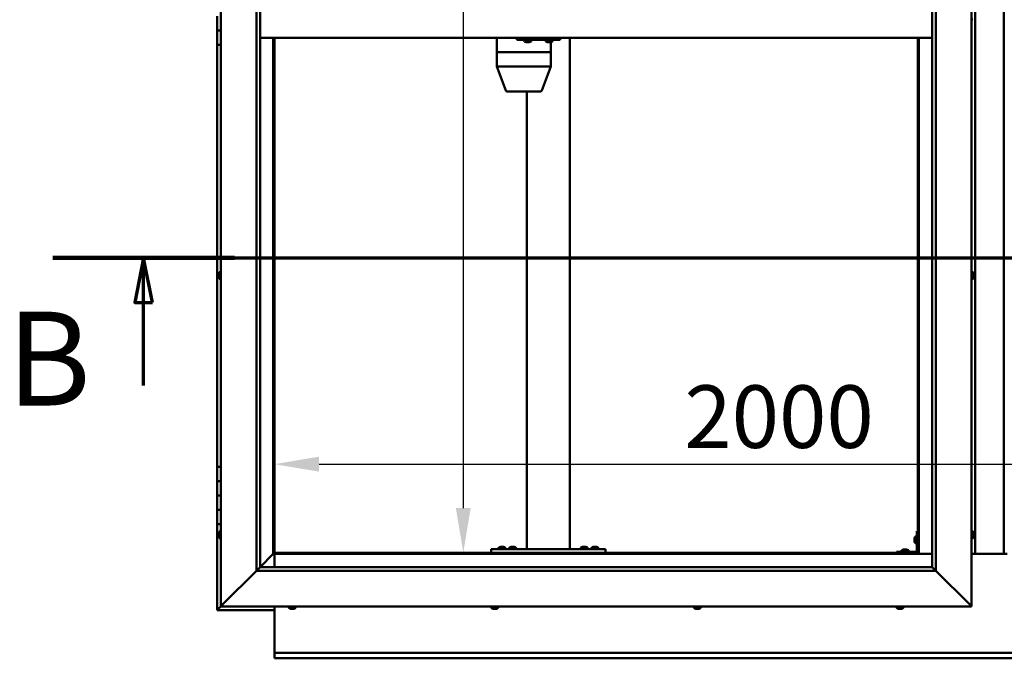
# Model space of a CAD drawing. Units: millimetres. Extents: x -6045 to 24233, y 3179 to 8837.
# Drawn here: x 5081 to 6458, y 3651 to 4543 of the extents above; entities that cross this region are included whole.
import ezdxf

# ---------------------------------------------------------------- set-up
doc = ezdxf.new("R2010")
doc.units = ezdxf.units.MM
doc.header["$LTSCALE"] = 25
doc.linetypes.add('CHAIN', pattern=[0.3543, 0.2362, -0.0295, 0.0591, -0.0295])
for name, color, linetype, lineweight in [('Dimension (ISO)', 7, 'Continuous', 25), ('Section Line (ISO)', 7, 'CHAIN', 70), ('Visible (ISO)', 7, 'Continuous', 50)]:
    doc.layers.add(name, color=color, linetype=linetype, lineweight=lineweight)
doc.styles.add('Label Text (ISO)', font='tahoma.ttf')
doc.styles.add('Note Text (ISO)', font='tahoma.ttf')
doc.dimstyles.new('Default (ISO)', dxfattribs={"dimscale": 25, "dimtxt": 3.5, "dimasz": 2.5, "dimexe": 3.175, "dimexo": 0, "dimgap": 0.762, "dimtad": 1, "dimrnd": 1e-08, "dimzin": 0, "dimtxsty": 'Note Text (ISO)', "dimcen": 0.09, "dimdle": 10, "dimclrd": 256, "dimclre": 256, "dimclrt": 256, "dimazin": 0, "dimtfac": 1.001486, "dimtmove": 0, "dimatfit": 3, "dimfxl": 1, "dimtolj": 1, "dimtzin": 0, "dimlwd": -1, "dimlwe": -1, "dimarcsym": 0})

# ---------------------------------------------------------------- blocks, each defined once
blk = doc.blocks.new('2dTransSection1')
at = {"layer": 'Section Line (ISO)', "linetype": 'CHAIN', "ltscale": 44.514332}
blk.add_line((205.084, 168.417), (309.884, 168.417), dxfattribs=at)
at = {"layer": 'Section Line (ISO)', "linetype": 'Continuous', "lineweight": 140}
blk.add_line((205.084, 168.417), (215.255, 168.417), dxfattribs=at)
at = {"layer": 'Section Line (ISO)', "linetype": 'Continuous'}
for p, q in [((210.17, 168.417), (209.67, 165.917)), ((210.17, 165.917), (210.17, 168.417)), ((210.67, 165.917), (210.17, 168.417)), ((209.67, 165.917), (210.67, 165.917)), ((210.17, 161.285), (210.17, 165.917))]:
    blk.add_line(p, q, dxfattribs=at)
at = {"layer": 'Section Line (ISO)', "linetype": 'Continuous', "flags": 128}
blk.add_lwpolyline([(210.67, 165.917), (210.17, 168.417), (209.67, 165.917), (210.67, 165.917)], dxfattribs=at)
at = {"layer": 'Section Line (ISO)'}
blk.add_solid([(210.67, 165.917), (210.17, 168.417), (209.67, 165.917), (210.67, 165.917)], dxfattribs=at)
at = {"layer": 'Section Line (ISO)', "insert": (202.512, 158.523), "char_height": 5.25, "attachment_point": 7, "style": 'Label Text (ISO)'}
blk.add_mtext('B', dxfattribs=at)
blk = doc.blocks.new('*D12')
at = {"layer": 'Defpoints', "color": 0, "transparency": 16777216}
for p in [(5694.2, 5298.2), (5694.2, 3798.2), (5701.3, 3798.2)]:
    blk.add_point(p, dxfattribs=at)
at = {"layer": 'Dimension (ISO)', "transparency": 16777216}
blk.add_line((5701.3, 5235.7), (5701.3, 3860.7), dxfattribs=at)
for points in [[(5690.9, 5235.7), (5711.7, 5235.7), (5701.3, 5298.2)], [(5690.9, 3860.7), (5711.7, 3860.7), (5701.3, 3798.2)]]:
    blk.add_solid(points, dxfattribs=at)
at = {"layer": 'Dimension (ISO)', "transparency": 16777216, "insert": (5591.2, 4817.8), "char_height": 87.5, "attachment_point": 1, "rotation": 90, "style": 'Note Text (ISO)'}
blk.add_mtext('\\A1;1500', dxfattribs=at)
blk = doc.blocks.new('*D14')
at = {"layer": 'Defpoints', "color": 0, "transparency": 16777216}
for p in [(5437.1, 4172.1), (7437.1, 4172.1), (7437.1, 3922.1)]:
    blk.add_point(p, dxfattribs=at)
at = {"layer": 'Dimension (ISO)', "transparency": 16777216}
blk.add_line((5499.6, 3922.1), (7374.6, 3922.1), dxfattribs=at)
for points in [[(5499.6, 3932.6), (5499.6, 3911.7), (5437.1, 3922.1)], [(7374.6, 3932.6), (7374.6, 3911.7), (7437.1, 3922.1)]]:
    blk.add_solid(points, dxfattribs=at)
at = {"layer": 'Dimension (ISO)', "transparency": 16777216, "insert": (6010.4, 4032.3), "char_height": 87.5, "attachment_point": 1, "style": 'Note Text (ISO)'}
blk.add_mtext('\\A1;2000', dxfattribs=at)

msp = doc.modelspace()

# ---------------------------------------------------------------- linework, layer by layer
at = {"layer": 'Visible (ISO)'}
for p, q in [((5362.1, 3723.2), (5362.1, 5373.2)), ((6412.1, 5373.2), (6412.1, 3723.2)), ((5412.1, 3773.2), (5412.1, 5323.2)), ((5417.1, 5323.2), (5417.1, 3778.2)), ((6357.1, 3778.2), (6357.1, 5318.2)), ((6362.1, 5323.2), (6362.1, 3773.2)), ((6417.1, 3796.7), (6417.1, 5299.7)), ((6457.1, 5299.7), (6457.1, 3796.7)), ((5357.1, 4548.2), (5357.1, 4528.2)), ((6414, 4543.5), (6412.1, 4543.5)), ((5357.1, 4528.2), (5362.1, 4528.2)), ((5357.1, 4508.2), (5357.1, 4528.2)), ((5362.1, 4528.2), (5357.1, 4528.2)), ((6357.1, 4518.2), (5417.1, 4518.2)), ((5435.6, 4518.2), (5435.6, 3796.7)), ((5437.1, 3798.2), (5437.1, 4518.2)), ((5748.2, 4518.2), (5748.2, 4498.2)), ((5776, 4518.2), (5776, 4515.2)), ((5836, 4518.2), (5836, 4515.2)), ((5850.4, 4518.2), (5850.4, 3803.2)), ((6337.1, 4518.2), (6337.1, 3798.2)), ((6338.6, 3796.7), (6338.6, 4518.2)), ((5357.1, 4508.2), (5357.1, 3918.2)), ((5357.1, 4508.2), (5362.1, 4508.2)), ((5776, 4515.2), (5836, 4515.2)), ((5786.6, 4513.3), (5786.6, 4515.2)), ((5789.3, 4512), (5789.2, 4512)), ((5789.3, 4512), (5789.5, 4512)), ((5789.6, 4512), (5789.5, 4512)), ((5791.1, 4512), (5789.6, 4512)), ((5791.1, 4512), (5791.3, 4512)), ((5793.1, 4512), (5791.5, 4512)), ((5793.2, 4512), (5793.1, 4512)), ((5793.2, 4512), (5793.4, 4512)), ((5793.6, 4512), (5793.4, 4512)), ((5796.1, 4513.3), (5796.1, 4515.2)), ((5816.6, 4513.3), (5816.6, 4515.2)), ((5819.3, 4512), (5819.2, 4512)), ((5819.3, 4512), (5819.5, 4512)), ((5821.1, 4512), (5819.5, 4512)), ((5819.5, 4512), (5819.5, 4512)), ((5821.1, 4512), (5821.3, 4512)), ((5823.1, 4512), (5821.5, 4512)), ((5823.2, 4512), (5823.1, 4512)), ((5823.2, 4512), (5823.3, 4512)), ((5823.6, 4512), (5823.3, 4512)), ((5823.6, 4512), (5823.6, 4498.2)), ((5826.1, 4513.3), (5826.1, 4515.2)), ((5836, 4515.2), (5836.6, 4515.2)), ((5748.2, 4498.2), (5748.2, 4498.2)), ((5748.2, 4498.2), (5778.4, 4498.2)), ((5748.2, 4498.2), (5748.2, 4498.2)), ((5748.2, 4498.2), (5748.2, 4478.2)), ((5748.2, 4498.2), (5778.4, 4498.2)), ((5780.8, 4498.2), (5778.4, 4498.2)), ((5778.4, 4498.2), (5780.8, 4498.2)), ((5780.8, 4498.2), (5822, 4498.2)), ((5780.8, 4498.2), (5822, 4498.2)), ((5823.6, 4498.2), (5822, 4498.2)), ((5822, 4498.2), (5823.6, 4498.2)), ((5823.6, 4498.2), (5823.6, 4478.2)), ((5748.2, 4478.2), (5778.4, 4478.2)), ((5748.2, 4478.1), (5760.6, 4444.5)), ((5780.8, 4478.2), (5822, 4478.2)), ((5823.6, 4478.1), (5811.1, 4444.5)), ((5762.5, 4443.2), (5788.6, 4443.2)), ((5788.6, 4443.2), (5809.2, 4443.2)), ((5790.4, 4443.2), (5790.4, 3803.2)), ((5358.9, 4187.9), (5358.9, 4187.8)), ((5358.9, 4187.9), (5358.9, 4187.9)), ((5358.9, 4186.5), (5358.9, 4187.8)), ((5358.9, 4186.1), (5358.9, 4186.5)), ((5360.2, 4190.5), (5362.1, 4190.5)), ((6414, 4190.5), (6412.1, 4190.5)), ((6415.3, 4187.9), (6415.3, 4187.7)), ((6415.3, 4187.5), (6415.3, 4187.7)), ((6415.3, 4187.5), (6415.3, 4185.8)), ((6415.3, 4187.5), (6415.3, 4187.5)), ((5358.9, 4184.3), (5358.9, 4186.1)), ((5358.9, 4184.2), (5358.9, 4184.3)), ((5358.9, 4184.1), (5358.9, 4184.2)), ((5358.9, 4184.2), (5358.9, 4184.2)), ((5358.9, 4184.1), (5358.9, 4184)), ((5358.9, 4183.5), (5358.9, 4184)), ((5360.2, 4181), (5362.1, 4181)), ((6414, 4181), (6412.1, 4181)), ((6415.3, 4185.4), (6415.3, 4185.6)), ((6415.3, 4185.4), (6415.3, 4183.9)), ((6415.3, 4183.9), (6415.3, 4183.8)), ((6415.3, 4183.7), (6415.3, 4183.8)), ((6415.3, 4183.7), (6415.3, 4183.5)), ((5362.1, 3918.2), (5357.1, 3918.2)), ((5357.1, 3918.2), (5357.1, 3898.2)), ((5357.1, 3898.2), (5357.1, 3898.2)), ((5357.1, 3898.2), (5362.1, 3898.2)), ((5357.1, 3878.2), (5357.1, 3898.2)), ((5362.1, 3898.2), (5357.1, 3898.2)), ((5362.1, 3878.2), (5357.1, 3878.2)), ((5357.1, 3878.2), (5362.1, 3878.2)), ((5357.1, 3878.2), (5357.1, 3858.2)), ((5357.1, 3858.2), (5357.1, 3858.2)), ((5357.1, 3858.2), (5362.1, 3858.2)), ((5357.1, 3838.2), (5357.1, 3858.2)), ((5362.1, 3858.2), (5357.1, 3858.2)), ((5357.1, 3838.2), (5357.1, 3718.2)), ((5357.1, 3838.2), (5362.1, 3838.2)), ((5358.9, 3825.3), (5358.9, 3825.4)), ((5358.9, 3825.3), (5358.9, 3825.1)), ((5358.9, 3823.7), (5358.9, 3825.1)), ((5358.9, 3823.4), (5358.9, 3823.7)), ((5358.9, 3823.4), (5358.9, 3823.3)), ((5358.9, 3821.6), (5358.9, 3823.3)), ((5358.9, 3821.4), (5358.9, 3821.6)), ((5358.9, 3821.4), (5358.9, 3821.3)), ((5358.9, 3821), (5358.9, 3821.3)), ((5360.2, 3828), (5362.1, 3828)), ((5360.2, 3818.5), (5362.1, 3818.5)), ((6332.4, 3818.2), (6332.4, 3818.4)), ((6332.4, 3818.2), (6332.4, 3818.1)), ((6332.4, 3818), (6332.4, 3818.1)), ((6332.4, 3816.4), (6332.4, 3818)), ((6332.4, 3814.4), (6332.4, 3816)), ((6333.7, 3821), (6335.6, 3821)), ((6335.6, 3828.2), (6335.6, 3801.2)), ((6335.6, 3828.2), (6337.1, 3828.2)), ((6414, 3828), (6412.1, 3828)), ((6414, 3818.5), (6412.1, 3818.5)), ((6415.3, 3825.4), (6415.3, 3824.5)), ((6415.3, 3824.5), (6415.3, 3824.5)), ((6415.3, 3824.1), (6415.3, 3822.3)), ((6415.3, 3822.3), (6415.3, 3822.3)), ((6415.3, 3821.9), (6415.3, 3821)), ((6415.3, 3821), (6415.3, 3821)), ((5740.4, 3803.2), (5740.4, 3798.2)), ((5740.4, 3803.2), (5900.4, 3803.2)), ((5750.7, 3805.1), (5750.7, 3803.2)), ((5753.2, 3806.4), (5754.1, 3806.4)), ((5754.5, 3806.4), (5756.3, 3806.4)), ((5756.7, 3806.4), (5757.6, 3806.4)), ((5760.2, 3805.1), (5760.2, 3803.2)), ((5765.7, 3805.1), (5765.7, 3803.2)), ((5768.2, 3806.4), (5769.1, 3806.4)), ((5769.5, 3806.4), (5771.3, 3806.4)), ((5771.7, 3806.4), (5772.6, 3806.4)), ((5775.2, 3805.1), (5775.2, 3803.2)), ((5792.4, 3803.2), (5848.4, 3803.2)), ((5865.7, 3805.3), (5865.7, 3803.4)), ((5865.7, 3803.4), (5875.2, 3803.4)), ((5868.2, 3806.6), (5869.1, 3806.6)), ((5869.5, 3806.6), (5871.3, 3806.6)), ((5871.7, 3806.6), (5872.6, 3806.6)), ((5875.2, 3805.3), (5875.2, 3803.4)), ((5880.7, 3805.1), (5880.7, 3803.2)), ((5883.2, 3806.4), (5884.1, 3806.4)), ((5884.5, 3806.4), (5886.3, 3806.4)), ((5886.7, 3806.4), (5887.6, 3806.4)), ((5890.2, 3805.1), (5890.2, 3803.2)), ((5900.4, 3803.2), (5900.4, 3798.2)), ((6314.3, 3801.6), (6314.3, 3799.7)), ((6316.9, 3802.9), (6317.8, 3802.9)), ((6318.2, 3802.9), (6320, 3802.9)), ((6320.4, 3802.9), (6321.3, 3802.9)), ((6323.8, 3801.6), (6323.8, 3799.7)), ((6332.4, 3814.3), (6332.4, 3814.4)), ((6332.4, 3814.3), (6332.4, 3814.2)), ((6332.4, 3814), (6332.4, 3814.2)), ((6333.7, 3811.5), (6335.6, 3811.5)), ((5435.5, 3796.6), (5417.1, 3778.2)), ((5417.1, 3778.2), (5435.5, 3796.6)), ((5435.6, 3796.7), (5435.5, 3796.6)), ((5435.5, 3796.6), (5435.6, 3796.7)), ((5437.1, 3798.2), (5435.6, 3796.7)), ((5435.6, 3796.7), (5437.1, 3798.2)), ((5435.6, 3796.7), (6338.6, 3796.7)), ((6337.1, 3798.2), (5437.1, 3798.2)), ((5437.1, 3796.7), (5437.1, 3778.2)), ((5740.4, 3798.2), (5900.4, 3798.2)), ((5753, 3798.2), (5753, 3798.2)), ((5757.8, 3798.2), (5757.8, 3798.2)), ((5768, 3798.2), (5768, 3798.2)), ((5772.8, 3798.2), (5772.8, 3798.2)), ((5868, 3798.2), (5868, 3798.2)), ((5872.8, 3798.2), (5872.8, 3798.2)), ((5883, 3798.2), (5883, 3798.2)), ((5887.8, 3798.2), (5887.8, 3798.2)), ((6334.1, 3799.7), (6307.1, 3799.7)), ((6307.1, 3798.2), (6307.1, 3799.7)), ((6307.1, 3798.2), (6334.1, 3798.2)), ((6316.7, 3798.2), (6316.7, 3798.2)), ((6321.5, 3798.2), (6321.5, 3798.2)), ((6338.6, 3796.7), (6337.1, 3798.2)), ((6337.1, 3798.2), (6338.6, 3796.7)), ((6357.1, 3796.7), (6338.6, 3796.7)), ((6462.1, 3796.7), (6412.1, 3796.7)), ((5417, 3778.1), (5412.1, 3773.2)), ((5417.1, 3778.2), (5417, 3778.1)), ((5417.1, 3778.2), (6357.1, 3778.2)), ((6357.1, 3778.2), (6357.2, 3778.1)), ((6357.2, 3778.1), (6362.1, 3773.2)), ((5412.1, 3773.2), (5364.6, 3725.7)), ((5364.6, 3725.7), (5412.1, 3773.2)), ((6362.1, 3773.2), (5412.1, 3773.2)), ((6409.6, 3725.7), (6362.1, 3773.2)), ((6362.1, 3773.2), (6409.6, 3725.7)), ((5357.1, 3718.2), (5358.7, 3719.8)), ((5357.1, 3718.2), (5358.7, 3719.8)), ((5358.7, 3719.8), (5357.1, 3718.2)), ((5357.1, 3718.2), (5357.1, 3718.2)), ((5357.1, 3718.2), (5357.1, 3718.2)), ((5357.1, 3718.2), (5437.1, 3718.2)), ((5357.1, 3718.2), (5357.1, 3718.2)), ((5362.1, 3723.2), (5358.7, 3719.8)), ((5358.7, 3719.8), (5362.1, 3723.2)), ((5362.1, 3723.2), (5364.6, 3725.7)), ((5364.6, 3725.7), (5362.1, 3723.2)), ((6412.1, 3723.2), (5362.1, 3723.2)), ((5437.1, 3723.2), (5437.1, 3660.2)), ((5457.3, 3721.3), (5457.3, 3723.2)), ((5460.6, 3720), (5459.9, 3720)), ((5460.6, 3720), (5460.6, 3720)), ((5460.6, 3720), (5460.6, 3720)), ((5460.9, 3720), (5460.6, 3720)), ((5460.6, 3720), (5460.6, 3720)), ((5462.7, 3720), (5460.9, 3720)), ((5462.9, 3720), (5462.7, 3720)), ((5462.9, 3720), (5463.1, 3720)), ((5464.2, 3720), (5463.1, 3720)), ((5464.2, 3720), (5464.3, 3720)), ((5464.3, 3720), (5464.3, 3720)), ((5466.8, 3721.3), (5466.8, 3723.2)), ((5740.7, 3721.3), (5740.7, 3723.2)), ((5743.6, 3720), (5743.2, 3720)), ((5743.6, 3720), (5743.7, 3720)), ((5743.8, 3720), (5743.7, 3720)), ((5743.9, 3720), (5743.8, 3720)), ((5743.8, 3720), (5743.8, 3720)), ((5745.6, 3720), (5743.9, 3720)), ((5746, 3720), (5745.6, 3720)), ((5747.4, 3720), (5746, 3720)), ((5747.4, 3720), (5747.6, 3720)), ((5747.6, 3720), (5747.6, 3720)), ((5750.2, 3721.3), (5750.2, 3723.2)), ((6024, 3721.3), (6024, 3723.2)), ((6027.7, 3720), (6026.6, 3720)), ((6026.6, 3720), (6026.6, 3720)), ((6026.6, 3720), (6026.6, 3720)), ((6027.7, 3720), (6028, 3720)), ((6028.1, 3720), (6028, 3720)), ((6029.9, 3720), (6028.1, 3720)), ((6030.2, 3720), (6029.9, 3720)), ((6030.3, 3720), (6030.2, 3720)), ((6030.2, 3720), (6030.2, 3720)), ((6031, 3720), (6030.3, 3720)), ((6030.3, 3720), (6030.3, 3720)), ((6033.5, 3721.3), (6033.5, 3723.2)), ((6307.3, 3721.3), (6307.3, 3723.2)), ((6310.1, 3720), (6309.9, 3720)), ((6310.1, 3720), (6310.2, 3720)), ((6310.3, 3720), (6310.2, 3720)), ((6311.8, 3720), (6310.3, 3720)), ((6311.8, 3720), (6312, 3720)), ((6313.8, 3720), (6312.2, 3720)), ((6313.9, 3720), (6313.8, 3720)), ((6313.9, 3720), (6314.1, 3720)), ((6314.3, 3720), (6314.1, 3720)), ((6316.8, 3721.3), (6316.8, 3723.2)), ((6409.6, 3725.7), (6412.1, 3723.2)), ((6412.1, 3723.2), (6409.6, 3725.7)), ((5437.1, 3660.2), (5437.1, 3658.2)), ((5437.1, 3658.2), (7437.1, 3658.2)), ((5437.1, 3658.2), (5437.1, 3651.7)), ((5437.1, 3650.7), (5437.1, 3651.7)), ((7437.1, 3650.7), (5437.1, 3650.7))]:
    msp.add_line(p, q, dxfattribs=at)
for centre, radius, start, end in [((5786.8, 4513.3), 0.2, 180, 234.3147), ((5791.4, 4519.7), 8, 234.3147, 253.9923), ((5791.4, 4519.7), 8, 286.0077, 305.6853), ((5795.9, 4513.3), 0.2, 305.6853, 0), ((5816.8, 4513.3), 0.2, 180, 234.3147), ((5821.4, 4519.7), 8, 234.3147, 253.9923), ((5821.4, 4519.7), 8, 286.0077, 305.6853), ((5825.9, 4513.3), 0.2, 305.6853, 0), ((5762.5, 4445.2), 2, 200.3141, 270), ((5809.2, 4445.2), 2, 270, 339.6859), ((5366.5, 4185.7), 8, 144.3147, 163.9923), ((5360.2, 4190.3), 0.2, 90, 144.3147), ((6414, 4190.3), 0.2, 35.6853, 90), ((6407.6, 4185.7), 8, 16.0077, 35.6853), ((5366.5, 4185.7), 8, 196.0077, 215.6853), ((5360.2, 4181.2), 0.2, 215.6853, 270), ((6414, 4181.2), 0.2, 270, 324.3147), ((6407.6, 4185.7), 8, 324.3147, 343.9923), ((5366.5, 3823.2), 8, 144.3147, 163.9923), ((5366.5, 3823.2), 8, 196.0077, 215.6853), ((5360.2, 3827.8), 0.2, 90, 144.3147), ((5360.2, 3818.7), 0.2, 215.6853, 270), ((6340, 3816.2), 8, 144.3147, 163.9923), ((6333.7, 3820.8), 0.2, 90, 144.3147), ((6414, 3827.8), 0.2, 35.6853, 90), ((6414, 3818.7), 0.2, 270, 324.3147), ((6407.6, 3823.2), 8, 16.3341, 35.6853), ((6407.6, 3823.2), 8, 324.3147, 343.6659), ((5750.9, 3805.1), 0.2, 125.6853, 180), ((5755.4, 3798.8), 8, 106.3348, 125.6853), ((5755.4, 3798.8), 8, 54.3147, 73.6652), ((5760, 3805.1), 0.2, 0, 54.3147), ((5765.9, 3805.1), 0.2, 125.6853, 180), ((5770.4, 3798.8), 8, 106.3348, 125.6853), ((5770.4, 3798.8), 8, 54.3147, 73.6652), ((5775, 3805.1), 0.2, 0, 54.3147), ((5865.9, 3805.3), 0.2, 125.6853, 180), ((5870.4, 3799), 8, 106.3348, 125.6853), ((5867.8, 3803.2), 0.2, 0, 90), ((5870.4, 3799), 8, 54.3147, 73.6652), ((5873, 3803.2), 0.2, 90, 180), ((5875, 3805.3), 0.2, 0, 54.3147), ((5880.9, 3805.1), 0.2, 125.6853, 180), ((5885.4, 3798.8), 8, 106.3348, 125.6853), ((5885.4, 3798.8), 8, 54.3147, 73.6652), ((5890, 3805.1), 0.2, 0, 54.3147), ((6314.5, 3801.6), 0.2, 125.6853, 180), ((6319.1, 3795.3), 8, 106.3348, 125.6853), ((6319.1, 3795.3), 8, 54.3147, 73.6652), ((6323.6, 3801.6), 0.2, 0, 54.3147), ((6340, 3816.2), 8, 196.0077, 215.6853), ((6333.7, 3811.7), 0.2, 215.6853, 270), ((6334.1, 3801.2), 3, 270, 0), ((6334.1, 3801.2), 1.5, 270, 0), ((5457.5, 3721.3), 0.2, 180, 234.3147), ((5462.1, 3727.7), 8, 234.3147, 253.9923), ((5462.1, 3727.7), 8, 286.0077, 305.6853), ((5466.6, 3721.3), 0.2, 305.6853, 0), ((5740.9, 3721.3), 0.2, 180, 234.3147), ((5745.4, 3727.7), 8, 234.3147, 253.9923), ((5745.4, 3727.7), 8, 286.0077, 305.6853), ((5750, 3721.3), 0.2, 305.6853, 0), ((6024.2, 3721.3), 0.2, 180, 234.3147), ((6028.8, 3727.7), 8, 234.3147, 253.9923), ((6028.8, 3727.7), 8, 286.0077, 305.6853), ((6033.3, 3721.3), 0.2, 305.6853, 0), ((6307.5, 3721.3), 0.2, 180, 234.3147), ((6312.1, 3727.7), 8, 234.3147, 253.9923), ((6312.1, 3727.7), 8, 286.0077, 305.6853), ((6316.6, 3721.3), 0.2, 305.6853, 0)]:
    msp.add_arc(centre, radius, start, end, dxfattribs=at)
for centre, major_axis, ratio, start_param, end_param in [((5836.6, 4521.2), (0, -6), 0.026055, 0, 1.047198), ((5750.2, 4478.5), (2, 0.36), 0.113848, 2.967299, 3.161986), ((5750.2, 4471.8), (-1.97, 6.36), 0.056702, 6.265656, 6.310665), ((5780.4, 4471.8), (-1.97, 6.36), 0.056702, 6.220647, 6.265656), ((5780.4, 4478.5), (-2, -0.24), 0.174279, 0.2228, 1.703579), ((5780.4, 4471.8), (0.44, 6.36), 0.306782, 0.021038, 0.066046), ((5821.6, 4478.5), (-2, 0.36), 0.113848, 1.835108, 3.161986), ((5821.6, 4471.8), (0.44, 6.36), 0.306782, 6.259214, 6.304223)]:
    msp.add_ellipse(centre, major_axis=major_axis, ratio=ratio, start_param=start_param, end_param=end_param, dxfattribs=at)
for points, knots in [([(5789.3, 4512), (5789.3, 4512), (5789.4, 4512), (5789.4, 4512), (5789.4, 4512), (5789.5, 4512), (5789.5, 4512), (5789.6, 4512)], [0.17438702, 0.17438702, 0.17438702, 0.17438702, 0.18896797, 0.18896797, 0.20586323, 0.20586323, 0.21737851, 0.21737851, 0.21737851, 0.21737851]), ([(5791.1, 4512), (5791.1, 4512), (5791.2, 4512), (5791.3, 4512), (5791.4, 4512), (5791.5, 4512), (5791.5, 4512), (5791.5, 4512)], [0.17438702, 0.17438702, 0.17438702, 0.17438702, 0.18896797, 0.18896797, 0.20586323, 0.20586323, 0.21737851, 0.21737851, 0.21737851, 0.21737851]), ([(5791.4, 4512), (5791.4, 4512), (5791.4, 4512), (5791.3, 4512), (5791.3, 4512), (5791.3, 4512)], [0.2032383, 0.2032383, 0.2032383, 0.2032383, 0.20586323, 0.20586323, 0.21737852, 0.21737852, 0.21737852, 0.21737852]), ([(5793.1, 4512), (5793.2, 4512), (5793.2, 4512), (5793.3, 4512), (5793.3, 4512), (5793.4, 4512), (5793.4, 4512), (5793.4, 4512)], [0.17438702, 0.17438702, 0.17438702, 0.17438702, 0.18896797, 0.18896797, 0.20586323, 0.20586323, 0.21737852, 0.21737852, 0.21737852, 0.21737852]), ([(5819.3, 4512), (5819.3, 4512), (5819.3, 4512), (5819.4, 4512), (5819.4, 4512), (5819.5, 4512), (5819.5, 4512), (5819.5, 4512)], [0.17438702, 0.17438702, 0.17438702, 0.17438702, 0.18896797, 0.18896797, 0.20586323, 0.20586323, 0.21737851, 0.21737851, 0.21737851, 0.21737851]), ([(5821.1, 4512), (5821.1, 4512), (5821.2, 4512), (5821.3, 4512), (5821.3, 4512), (5821.4, 4512), (5821.5, 4512), (5821.5, 4512)], [0.17438702, 0.17438702, 0.17438702, 0.17438702, 0.18896797, 0.18896797, 0.20586323, 0.20586323, 0.21737851, 0.21737851, 0.21737851, 0.21737851]), ([(5821.4, 4512), (5821.4, 4512), (5821.4, 4512), (5821.3, 4512), (5821.3, 4512), (5821.3, 4512)], [0.20493534, 0.20493534, 0.20493534, 0.20493534, 0.20586323, 0.20586323, 0.21737852, 0.21737852, 0.21737852, 0.21737852]), ([(5823.1, 4512), (5823.2, 4512), (5823.2, 4512), (5823.3, 4512), (5823.3, 4512), (5823.3, 4512), (5823.3, 4512), (5823.3, 4512)], [0.17438702, 0.17438702, 0.17438702, 0.17438702, 0.18896797, 0.18896797, 0.20586323, 0.20586323, 0.21737852, 0.21737852, 0.21737852, 0.21737852]), ([(5358.9, 4187.9), (5358.9, 4187.9), (5358.9, 4187.9), (5358.9, 4187.9), (5358.9, 4187.9), (5358.9, 4187.8), (5358.9, 4187.8), (5358.9, 4187.8)], [0.17438702, 0.17438702, 0.17438702, 0.17438702, 0.18896797, 0.18896797, 0.20586323, 0.20586323, 0.21737851, 0.21737851, 0.21737851, 0.21737851]), ([(5358.9, 4186.5), (5358.9, 4186.5), (5358.9, 4186.4), (5358.9, 4186.3), (5358.9, 4186.3), (5358.9, 4186.2), (5358.9, 4186.1), (5358.9, 4186.1)], [0.17438702, 0.17438702, 0.17438702, 0.17438702, 0.18896797, 0.18896797, 0.20586323, 0.20586323, 0.21737851, 0.21737851, 0.21737851, 0.21737851]), ([(6415.3, 4187.5), (6415.3, 4187.5), (6415.3, 4187.5), (6415.3, 4187.6), (6415.3, 4187.6), (6415.3, 4187.7), (6415.3, 4187.7), (6415.3, 4187.7)], [0.17438702, 0.17438702, 0.17438702, 0.17438702, 0.18896797, 0.18896797, 0.20586323, 0.20586323, 0.21737852, 0.21737852, 0.21737852, 0.21737852]), ([(5358.9, 4184.3), (5358.9, 4184.3), (5358.9, 4184.2), (5358.9, 4184.1), (5358.9, 4184.1), (5358.9, 4184), (5358.9, 4184), (5358.9, 4184)], [0.17438702, 0.17438702, 0.17438702, 0.17438702, 0.18896797, 0.18896797, 0.20586323, 0.20586323, 0.21737852, 0.21737852, 0.21737852, 0.21737852]), ([(6415.3, 4185.4), (6415.3, 4185.5), (6415.3, 4185.5), (6415.3, 4185.6), (6415.3, 4185.7), (6415.3, 4185.8), (6415.3, 4185.8), (6415.3, 4185.8)], [0.17438702, 0.17438702, 0.17438702, 0.17438702, 0.18896797, 0.18896797, 0.20586323, 0.20586323, 0.21737851, 0.21737851, 0.21737851, 0.21737851]), ([(6415.3, 4185.7), (6415.3, 4185.7), (6415.3, 4185.7), (6415.3, 4185.6), (6415.3, 4185.6), (6415.3, 4185.6)], [0.20243803, 0.20243803, 0.20243803, 0.20243803, 0.20586323, 0.20586323, 0.21737852, 0.21737852, 0.21737852, 0.21737852]), ([(6415.3, 4183.7), (6415.3, 4183.7), (6415.3, 4183.7), (6415.3, 4183.7), (6415.3, 4183.7), (6415.3, 4183.8), (6415.3, 4183.8), (6415.3, 4183.9)], [0.17438702, 0.17438702, 0.17438702, 0.17438702, 0.18896797, 0.18896797, 0.20586323, 0.20586323, 0.21737851, 0.21737851, 0.21737851, 0.21737851]), ([(5358.9, 3825.3), (5358.9, 3825.3), (5358.9, 3825.3), (5358.9, 3825.3), (5358.9, 3825.3), (5358.9, 3825.2), (5358.9, 3825.2), (5358.9, 3825.1)], [0.17438702, 0.17438702, 0.17438702, 0.17438702, 0.18896797, 0.18896797, 0.20586323, 0.20586323, 0.21737851, 0.21737851, 0.21737851, 0.21737851]), ([(5358.9, 3823.7), (5358.9, 3823.6), (5358.9, 3823.6), (5358.9, 3823.5), (5358.9, 3823.4), (5358.9, 3823.3), (5358.9, 3823.3), (5358.9, 3823.3)], [0.17438702, 0.17438702, 0.17438702, 0.17438702, 0.18896797, 0.18896797, 0.20586323, 0.20586323, 0.21737851, 0.21737851, 0.21737851, 0.21737851]), ([(5358.9, 3821.6), (5358.9, 3821.5), (5358.9, 3821.5), (5358.9, 3821.4), (5358.9, 3821.4), (5358.9, 3821.3), (5358.9, 3821.3), (5358.9, 3821.3)], [0.17438702, 0.17438702, 0.17438702, 0.17438702, 0.18896797, 0.18896797, 0.20586323, 0.20586323, 0.21737852, 0.21737852, 0.21737852, 0.21737852]), ([(6332.4, 3818.2), (6332.4, 3818.2), (6332.4, 3818.2), (6332.4, 3818.2), (6332.4, 3818.1), (6332.4, 3818.1), (6332.4, 3818), (6332.4, 3818)], [0.17438702, 0.17438702, 0.17438702, 0.17438702, 0.18896797, 0.18896797, 0.20586323, 0.20586323, 0.21737852, 0.21737852, 0.21737852, 0.21737852]), ([(6332.4, 3816.4), (6332.4, 3816.4), (6332.4, 3816.3), (6332.4, 3816.2), (6332.4, 3816.2), (6332.4, 3816.1), (6332.4, 3816), (6332.4, 3816)], [0.17438702, 0.17438702, 0.17438702, 0.17438702, 0.18896797, 0.18896797, 0.20586323, 0.20586323, 0.21737852, 0.21737852, 0.21737852, 0.21737852]), ([(6415.3, 3825.4), (6415.3, 3825.4), (6415.3, 3825.4), (6415.3, 3825.4), (6415.3, 3825.5), (6415.3, 3825.5)], [0.17438702, 0.17438702, 0.17438702, 0.17438702, 0.18896797, 0.18896797, 0.19470305, 0.19470305, 0.19470305, 0.19470305]), ([(6415.3, 3824.1), (6415.3, 3824.2), (6415.3, 3824.2), (6415.3, 3824.3), (6415.3, 3824.4), (6415.3, 3824.4), (6415.3, 3824.5), (6415.3, 3824.5)], [0.17438702, 0.17438702, 0.17438702, 0.17438702, 0.18896797, 0.18896797, 0.20586323, 0.20586323, 0.21737851, 0.21737851, 0.21737851, 0.21737851]), ([(6415.3, 3824.5), (6415.3, 3824.4), (6415.3, 3824.4), (6415.3, 3824.4), (6415.3, 3824.3), (6415.3, 3824.3)], [0.17438702, 0.17438702, 0.17438702, 0.17438702, 0.18896797, 0.18896797, 0.19470305, 0.19470305, 0.19470305, 0.19470305]), ([(6415.3, 3822.3), (6415.3, 3822.2), (6415.3, 3822.2), (6415.3, 3822.1), (6415.3, 3822.1), (6415.3, 3822.1)], [0.17438702, 0.17438702, 0.17438702, 0.17438702, 0.18896797, 0.18896797, 0.19470305, 0.19470305, 0.19470305, 0.19470305]), ([(6415.3, 3821.9), (6415.3, 3822), (6415.3, 3822), (6415.3, 3822.1), (6415.3, 3822.1), (6415.3, 3822.2), (6415.3, 3822.3), (6415.3, 3822.3)], [0.17438702, 0.17438702, 0.17438702, 0.17438702, 0.18896797, 0.18896797, 0.20586323, 0.20586323, 0.21737851, 0.21737851, 0.21737851, 0.21737851]), ([(6415.3, 3821), (6415.3, 3821), (6415.3, 3821), (6415.3, 3820.9), (6415.3, 3821), (6415.3, 3821), (6415.3, 3821), (6415.3, 3821)], [0.17438702, 0.17438702, 0.17438702, 0.17438702, 0.18896797, 0.18896797, 0.20586323, 0.20586323, 0.21737852, 0.21737852, 0.21737852, 0.21737852]), ([(5753.2, 3806.4), (5753.2, 3806.4), (5753.2, 3806.4), (5753.2, 3806.4), (5753.2, 3806.4), (5753.2, 3806.4)], [0.17438702, 0.17438702, 0.17438702, 0.17438702, 0.18896797, 0.18896797, 0.19569168, 0.19569168, 0.19569168, 0.19569168]), ([(5754.5, 3806.4), (5754.5, 3806.4), (5754.4, 3806.4), (5754.3, 3806.4), (5754.3, 3806.4), (5754.2, 3806.4), (5754.2, 3806.4), (5754.1, 3806.4)], [0.17438702, 0.17438702, 0.17438702, 0.17438702, 0.18896797, 0.18896797, 0.20586323, 0.20586323, 0.21737852, 0.21737852, 0.21737852, 0.21737852]), ([(5756.7, 3806.4), (5756.7, 3806.4), (5756.7, 3806.4), (5756.6, 3806.4), (5756.5, 3806.4), (5756.4, 3806.4), (5756.4, 3806.4), (5756.3, 3806.4)], [0.17438702, 0.17438702, 0.17438702, 0.17438702, 0.18896797, 0.18896797, 0.20586323, 0.20586323, 0.21737852, 0.21737852, 0.21737852, 0.21737852]), ([(5757.7, 3806.4), (5757.7, 3806.4), (5757.7, 3806.4), (5757.7, 3806.4), (5757.6, 3806.4), (5757.6, 3806.4)], [0.19569168, 0.19569168, 0.19569168, 0.19569168, 0.20586323, 0.20586323, 0.21737852, 0.21737852, 0.21737852, 0.21737852]), ([(5768.2, 3806.4), (5768.2, 3806.4), (5768.2, 3806.4), (5768.2, 3806.4), (5768.2, 3806.4), (5768.2, 3806.4)], [0.17438702, 0.17438702, 0.17438702, 0.17438702, 0.18896797, 0.18896797, 0.19569168, 0.19569168, 0.19569168, 0.19569168]), ([(5769.5, 3806.4), (5769.5, 3806.4), (5769.4, 3806.4), (5769.3, 3806.4), (5769.3, 3806.4), (5769.2, 3806.4), (5769.2, 3806.4), (5769.1, 3806.4)], [0.17438702, 0.17438702, 0.17438702, 0.17438702, 0.18896797, 0.18896797, 0.20586323, 0.20586323, 0.21737852, 0.21737852, 0.21737852, 0.21737852]), ([(5771.7, 3806.4), (5771.7, 3806.4), (5771.7, 3806.4), (5771.6, 3806.4), (5771.5, 3806.4), (5771.4, 3806.4), (5771.4, 3806.4), (5771.3, 3806.4)], [0.17438702, 0.17438702, 0.17438702, 0.17438702, 0.18896797, 0.18896797, 0.20586323, 0.20586323, 0.21737852, 0.21737852, 0.21737852, 0.21737852]), ([(5772.7, 3806.4), (5772.7, 3806.4), (5772.7, 3806.4), (5772.7, 3806.4), (5772.6, 3806.4), (5772.6, 3806.4)], [0.19569168, 0.19569168, 0.19569168, 0.19569168, 0.20586323, 0.20586323, 0.21737852, 0.21737852, 0.21737852, 0.21737852]), ([(5868.2, 3806.6), (5868.2, 3806.6), (5868.2, 3806.6), (5868.2, 3806.6), (5868.2, 3806.6), (5868.2, 3806.6)], [0.17438702, 0.17438702, 0.17438702, 0.17438702, 0.18896797, 0.18896797, 0.19569168, 0.19569168, 0.19569168, 0.19569168]), ([(5869.5, 3806.6), (5869.5, 3806.6), (5869.4, 3806.6), (5869.3, 3806.6), (5869.3, 3806.6), (5869.2, 3806.6), (5869.2, 3806.6), (5869.1, 3806.6)], [0.17438702, 0.17438702, 0.17438702, 0.17438702, 0.18896797, 0.18896797, 0.20586323, 0.20586323, 0.21737852, 0.21737852, 0.21737852, 0.21737852]), ([(5871.7, 3806.6), (5871.7, 3806.6), (5871.7, 3806.6), (5871.6, 3806.6), (5871.5, 3806.6), (5871.4, 3806.6), (5871.4, 3806.6), (5871.3, 3806.6)], [0.17438702, 0.17438702, 0.17438702, 0.17438702, 0.18896797, 0.18896797, 0.20586323, 0.20586323, 0.21737852, 0.21737852, 0.21737852, 0.21737852]), ([(5872.7, 3806.6), (5872.7, 3806.6), (5872.7, 3806.6), (5872.7, 3806.6), (5872.6, 3806.6), (5872.6, 3806.6)], [0.19569168, 0.19569168, 0.19569168, 0.19569168, 0.20586323, 0.20586323, 0.21737852, 0.21737852, 0.21737852, 0.21737852]), ([(5883.2, 3806.4), (5883.2, 3806.4), (5883.2, 3806.4), (5883.2, 3806.4), (5883.2, 3806.4), (5883.2, 3806.4)], [0.17438702, 0.17438702, 0.17438702, 0.17438702, 0.18896797, 0.18896797, 0.19569168, 0.19569168, 0.19569168, 0.19569168]), ([(5884.5, 3806.4), (5884.5, 3806.4), (5884.4, 3806.4), (5884.3, 3806.4), (5884.3, 3806.4), (5884.2, 3806.4), (5884.2, 3806.4), (5884.1, 3806.4)], [0.17438702, 0.17438702, 0.17438702, 0.17438702, 0.18896797, 0.18896797, 0.20586323, 0.20586323, 0.21737852, 0.21737852, 0.21737852, 0.21737852]), ([(5886.7, 3806.4), (5886.7, 3806.4), (5886.7, 3806.4), (5886.6, 3806.4), (5886.5, 3806.4), (5886.4, 3806.4), (5886.4, 3806.4), (5886.3, 3806.4)], [0.17438702, 0.17438702, 0.17438702, 0.17438702, 0.18896797, 0.18896797, 0.20586323, 0.20586323, 0.21737852, 0.21737852, 0.21737852, 0.21737852]), ([(5887.7, 3806.4), (5887.7, 3806.4), (5887.7, 3806.4), (5887.7, 3806.4), (5887.6, 3806.4), (5887.6, 3806.4)], [0.19569168, 0.19569168, 0.19569168, 0.19569168, 0.20586323, 0.20586323, 0.21737852, 0.21737852, 0.21737852, 0.21737852]), ([(6316.9, 3802.9), (6316.9, 3802.9), (6316.9, 3802.9), (6316.9, 3802.9), (6316.8, 3802.9), (6316.8, 3802.9)], [0.17438702, 0.17438702, 0.17438702, 0.17438702, 0.18896797, 0.18896797, 0.19569168, 0.19569168, 0.19569168, 0.19569168]), ([(6318.2, 3802.9), (6318.1, 3802.9), (6318.1, 3802.9), (6318, 3802.9), (6317.9, 3802.9), (6317.9, 3802.9), (6317.8, 3802.9), (6317.8, 3802.9)], [0.17438702, 0.17438702, 0.17438702, 0.17438702, 0.18896797, 0.18896797, 0.20586323, 0.20586323, 0.21737851, 0.21737851, 0.21737851, 0.21737851]), ([(6320.4, 3802.9), (6320.4, 3802.9), (6320.3, 3802.9), (6320.2, 3802.9), (6320.2, 3802.9), (6320.1, 3802.9), (6320.1, 3802.9), (6320, 3802.9)], [0.17438702, 0.17438702, 0.17438702, 0.17438702, 0.18896797, 0.18896797, 0.20586323, 0.20586323, 0.21737851, 0.21737851, 0.21737851, 0.21737851]), ([(6321.3, 3802.9), (6321.3, 3802.9), (6321.3, 3802.9), (6321.3, 3802.9), (6321.3, 3802.9), (6321.3, 3802.9)], [0.19569168, 0.19569168, 0.19569168, 0.19569168, 0.20586323, 0.20586323, 0.21737852, 0.21737852, 0.21737852, 0.21737852]), ([(6332.4, 3814.4), (6332.4, 3814.4), (6332.4, 3814.3), (6332.4, 3814.3), (6332.4, 3814.2), (6332.4, 3814.2), (6332.4, 3814.2), (6332.4, 3814.2)], [0.17438702, 0.17438702, 0.17438702, 0.17438702, 0.18896797, 0.18896797, 0.20586323, 0.20586323, 0.21737851, 0.21737851, 0.21737851, 0.21737851]), ([(5460.6, 3720), (5460.6, 3720), (5460.6, 3720), (5460.7, 3720), (5460.7, 3720), (5460.8, 3720), (5460.9, 3720), (5460.9, 3720)], [0.17438702, 0.17438702, 0.17438702, 0.17438702, 0.18896797, 0.18896797, 0.20586323, 0.20586323, 0.21737851, 0.21737851, 0.21737851, 0.21737851]), ([(5462.7, 3720), (5462.8, 3720), (5462.8, 3720), (5462.9, 3720), (5463, 3720), (5463, 3720), (5463.1, 3720), (5463.1, 3720)], [0.17438702, 0.17438702, 0.17438702, 0.17438702, 0.18896797, 0.18896797, 0.20586323, 0.20586323, 0.21737852, 0.21737852, 0.21737852, 0.21737852]), ([(5464.2, 3720), (5464.3, 3720), (5464.3, 3720), (5464.3, 3720), (5464.3, 3720), (5464.3, 3720), (5464.3, 3720), (5464.3, 3720)], [0.17438702, 0.17438702, 0.17438702, 0.17438702, 0.18896797, 0.18896797, 0.20586323, 0.20586323, 0.21737852, 0.21737852, 0.21737852, 0.21737852]), ([(5743.6, 3720), (5743.6, 3720), (5743.6, 3720), (5743.7, 3720), (5743.7, 3720), (5743.8, 3720), (5743.8, 3720), (5743.9, 3720)], [0.17438702, 0.17438702, 0.17438702, 0.17438702, 0.18896797, 0.18896797, 0.20586323, 0.20586323, 0.21737852, 0.21737852, 0.21737852, 0.21737852]), ([(5745.6, 3720), (5745.6, 3720), (5745.7, 3720), (5745.8, 3720), (5745.9, 3720), (5746, 3720), (5746, 3720), (5746, 3720)], [0.17438702, 0.17438702, 0.17438702, 0.17438702, 0.18896797, 0.18896797, 0.20586323, 0.20586323, 0.21737852, 0.21737852, 0.21737852, 0.21737852]), ([(5747.4, 3720), (5747.5, 3720), (5747.5, 3720), (5747.5, 3720), (5747.6, 3720), (5747.6, 3720), (5747.6, 3720), (5747.6, 3720)], [0.17438702, 0.17438702, 0.17438702, 0.17438702, 0.18896797, 0.18896797, 0.20586323, 0.20586323, 0.21737852, 0.21737852, 0.21737852, 0.21737852]), ([(6026.6, 3720), (6026.5, 3720), (6026.5, 3720), (6026.5, 3720), (6026.5, 3720), (6026.6, 3720), (6026.6, 3720), (6026.6, 3720)], [0.17438702, 0.17438702, 0.17438702, 0.17438702, 0.18896797, 0.18896797, 0.20586323, 0.20586323, 0.21737851, 0.21737851, 0.21737851, 0.21737851]), ([(6027.7, 3720), (6027.8, 3720), (6027.8, 3720), (6027.9, 3720), (6028, 3720), (6028, 3720), (6028.1, 3720), (6028.1, 3720)], [0.17438702, 0.17438702, 0.17438702, 0.17438702, 0.18896797, 0.18896797, 0.20586323, 0.20586323, 0.21737851, 0.21737851, 0.21737851, 0.21737851]), ([(6029.9, 3720), (6030, 3720), (6030, 3720), (6030.1, 3720), (6030.2, 3720), (6030.2, 3720), (6030.3, 3720), (6030.3, 3720)], [0.17438702, 0.17438702, 0.17438702, 0.17438702, 0.18896797, 0.18896797, 0.20586323, 0.20586323, 0.21737852, 0.21737852, 0.21737852, 0.21737852]), ([(6310.1, 3720), (6310.1, 3720), (6310.1, 3720), (6310.1, 3720), (6310.1, 3720), (6310.2, 3720), (6310.2, 3720), (6310.3, 3720)], [0.17438702, 0.17438702, 0.17438702, 0.17438702, 0.18896797, 0.18896797, 0.20586323, 0.20586323, 0.21737852, 0.21737852, 0.21737852, 0.21737852]), ([(6311.8, 3720), (6311.8, 3720), (6311.9, 3720), (6312, 3720), (6312.1, 3720), (6312.1, 3720), (6312.2, 3720), (6312.2, 3720)], [0.17438702, 0.17438702, 0.17438702, 0.17438702, 0.18896797, 0.18896797, 0.20586323, 0.20586323, 0.21737851, 0.21737851, 0.21737851, 0.21737851]), ([(6312.1, 3720), (6312.1, 3720), (6312.1, 3720), (6312.1, 3720), (6312, 3720), (6312, 3720)], [0.20488997, 0.20488997, 0.20488997, 0.20488997, 0.20586323, 0.20586323, 0.21737852, 0.21737852, 0.21737852, 0.21737852]), ([(6313.8, 3720), (6313.9, 3720), (6313.9, 3720), (6314, 3720), (6314, 3720), (6314.1, 3720), (6314.1, 3720), (6314.1, 3720)], [0.17438702, 0.17438702, 0.17438702, 0.17438702, 0.18896797, 0.18896797, 0.20586323, 0.20586323, 0.21737851, 0.21737851, 0.21737851, 0.21737851])]:
    msp.add_open_spline(points, degree=3, knots=knots, dxfattribs=at)

# ---------------------------------------------------------------- block references
at = {"layer": 'Section Line (ISO)', "xscale": 25, "yscale": 25, "zscale": 25}
msp.add_blockref('2dTransSection1', (0, 0), dxfattribs=at)

# ---------------------------------------------------------------- dimensions: what is measured, and where the dimension line sits
at = {"layer": 'Dimension (ISO)'}
dim = msp.add_linear_dim(base=(5701.3, 3798.2), p1=(5694.2, 5298.2), p2=(5694.2, 3798.2), angle=270, dimstyle='Default (ISO)', override={"dimgap": 0.762, "dimdec": 0, "dimse1": 1, "dimse2": 1, "dimtol": 0, "dimlim": 0, "dimtp": 0, "dimtm": 0, "dimtdec": 2, "dimtofl": 0, "dimatfit": 1}, dxfattribs=at)
dim.commit()
dim.dimension.update_dxf_attribs({"geometry": '*D12', "text_midpoint": (5701.3, 4940.1), "dimtype": 160})
dim = msp.add_linear_dim(base=(7437.1, 3922.1), p1=(5437.1, 4172.1), p2=(7437.1, 4172.1), dimstyle='Default (ISO)', override={"dimgap": 0.762, "dimdec": 0, "dimse1": 1, "dimse2": 1, "dimtol": 0, "dimlim": 0, "dimtp": 0, "dimtm": 0, "dimtdec": 2, "dimtofl": 0, "dimatfit": 1}, dxfattribs=at)
dim.commit()
dim.dimension.update_dxf_attribs({"geometry": '*D14', "text_midpoint": (6136.1, 3922.1), "dimtype": 160})

doc.saveas('drawing.dxf')
